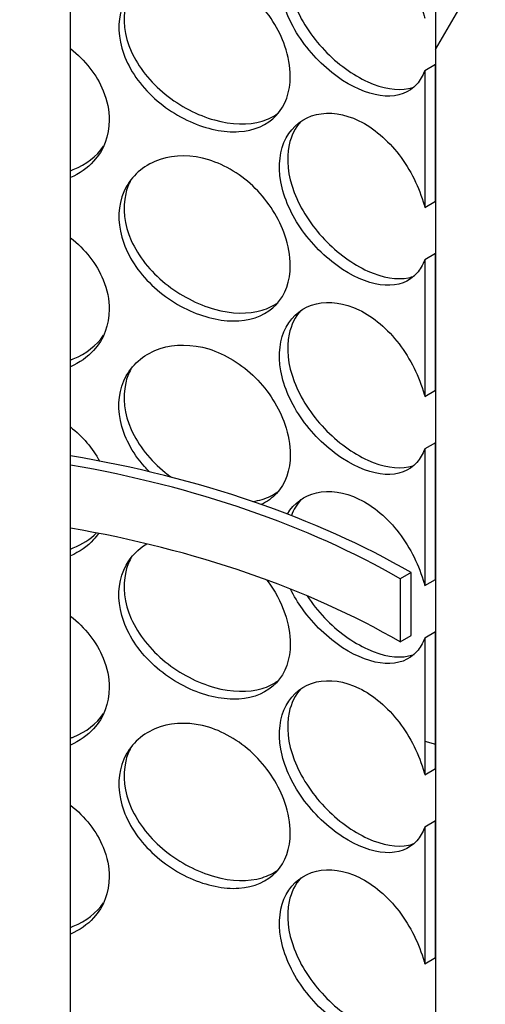
# Model space of a CAD drawing. Units: millimetres. Extents: x 11173 to 44773, y -412 to 23348.
# Drawn here: x 41165 to 41234, y 16775 to 16920 of the extents above; entities that cross this region are included whole.
import ezdxf

# ---------------------------------------------------------------- set-up
doc = ezdxf.new("R2010")
doc.units = ezdxf.units.MM
doc.header["$LTSCALE"] = 40

# ---------------------------------------------------------------- blocks, each defined once
blk = doc.blocks.new('A$C6bb4b847')
h = blk.add_hatch()
h.set_pattern_fill('ANSI31', color=256, scale=1016, angle=120, style=0)
h.set_pattern_definition([(165, (-14240.89, -4481.48), (-32.87, -122.6726), [])])
h.paths.add_polyline_path([(919.55, 1552.84), (921.17, 1553.78), (921.17, 1574), (919.55, 1573.07)])
h.paths.add_polyline_path([(746.21, 1474.09), (747.82, 1475.03), (747.82, 1480.58), (746.21, 1479.65), (746.21, 1475.25)])
h.paths.add_polyline_path([(919.55, 1524.85), (921.17, 1525.78), (921.17, 1546.01), (919.55, 1545.07)])
h.paths.add_polyline_path([(746.21, 1446.1), (747.82, 1447.03), (747.82, 1452.59), (746.21, 1451.66), (746.21, 1447.26)])
h.paths.add_polyline_path([(919.55, 1496.85), (921.17, 1497.79), (921.17, 1518.01), (919.55, 1517.08)])
h.paths.add_polyline_path([(746.21, 1418.11), (747.82, 1419.04), (747.82, 1424.59), (746.21, 1423.66), (746.21, 1419.26)])
h.paths.add_polyline_path([(919.55, 1468.86), (921.17, 1469.79), (921.17, 1490.02), (919.55, 1489.08)])
h.paths.add_polyline_path([(746.21, 1390.11), (747.82, 1391.05), (747.82, 1396.6), (746.21, 1395.67), (746.21, 1391.27)])
h.paths.add_polyline_path([(919.55, 1440.87), (921.17, 1441.8), (921.17, 1462.02), (919.55, 1461.09)])
h.paths.add_polyline_path([(746.21, 1362.12), (747.82, 1363.05), (747.82, 1368.61), (746.21, 1367.67), (746.21, 1366.14), (746.21, 1363.27), (746.21, 1362.4)])
h.paths.add_polyline_path([(919.55, 1412.87), (921.17, 1413.8), (921.17, 1434.03), (919.55, 1433.1)])
h.paths.add_polyline_path([(746.21, 1334.12), (747.82, 1335.06), (747.82, 1340.61), (746.21, 1339.68)])
h.paths.add_polyline_path([(919.55, 1384.88), (921.17, 1385.81), (921.17, 1406.03), (919.55, 1405.1)])
h.paths.add_polyline_path([(746.21, 1306.13), (747.82, 1307.06), (747.82, 1312.62), (746.21, 1311.68), (746.21, 1310.87)])
h.paths.add_polyline_path([(919.55, 1356.88), (921.17, 1357.82), (921.17, 1362.4), (921.17, 1366.14), (921.17, 1378.04), (919.55, 1377.11)])
h.paths.add_polyline_path([(746.21, 1278.14), (747.82, 1279.07), (747.82, 1284.62), (746.21, 1283.69)])
h.paths.add_polyline_path([(919.55, 1282.23), (921.17, 1283.16), (921.17, 1331.07), (921.17, 1334.8), (921.17, 1350.05), (919.55, 1349.11)])
h.paths.add_polyline_path([(746.21, 1203.48), (747.82, 1204.42), (747.82, 1256.63), (746.21, 1255.7), (746.21, 1241.94), (746.21, 1241.84), (746.21, 1233.79), (746.21, 1232.63), (746.21, 1230.06), (746.21, 1228.97), (746.21, 1213.95), (746.21, 1213.85), (746.21, 1204.64)])
h.paths.add_polyline_path([(919.55, 1254.24), (921.17, 1255.17), (921.17, 1275.39), (919.55, 1274.46)])
h.paths.add_polyline_path([(746.21, 1175.49), (747.82, 1176.42), (747.82, 1181.98), (746.21, 1181.04), (746.21, 1176.65)])
h.paths.add_polyline_path([(919.55, 1226.24), (921.17, 1227.18), (921.17, 1247.4), (919.55, 1246.47)])
h.paths.add_polyline_path([(746.21, 1147.5), (747.82, 1148.43), (747.82, 1153.98), (746.21, 1153.05), (746.21, 1148.65)])
h.paths.add_polyline_path([(919.55, 1198.25), (921.17, 1199.18), (921.17, 1219.41), (919.55, 1218.47)])
h.paths.add_polyline_path([(746.21, 1119.5), (747.82, 1120.44), (747.82, 1125.99), (746.21, 1125.06), (746.21, 1120.66)])
h.paths.add_polyline_path([(919.55, 1170.26), (921.17, 1171.19), (921.17, 1191.41), (919.55, 1190.48)])
h.paths.add_polyline_path([(746.21, 1091.51), (747.82, 1092.44), (747.82, 1098), (746.21, 1097.06), (746.21, 1093.56), (746.21, 1092.66), (746.21, 1091.58)])
h.paths.add_polyline_path([(919.55, 1142.26), (921.17, 1143.19), (921.17, 1163.42), (919.55, 1162.48)])
h.paths.add_polyline_path([(746.21, 1063.51), (747.82, 1064.45), (747.82, 1070), (746.21, 1069.07), (746.21, 1066.13), (746.21, 1064.67)])
h.paths.add_polyline_path([(919.55, 1114.27), (921.17, 1115.2), (921.17, 1135.42), (919.55, 1134.49)])
h.paths.add_polyline_path([(746.21, 1035.52), (747.82, 1036.45), (747.82, 1042.01), (746.21, 1041.07)])
h.paths.add_polyline_path([(919.55, 1086.27), (921.17, 1087.21), (921.17, 1107.43), (919.55, 1106.5)])
h.paths.add_polyline_path([(746.21, 1007.53), (747.82, 1008.46), (747.82, 1014.01), (746.21, 1013.08)])
h.paths.add_polyline_path([(919.55, 1058.28), (921.17, 1059.21), (921.17, 1062.4), (921.17, 1066.13), (921.17, 1079.44), (919.55, 1078.5)])
h.paths.add_polyline_path([(746.21, 979.53), (747.82, 980.46), (747.82, 986.02), (746.21, 985.09)])
h.paths.add_polyline_path([(919.55, 983.63), (921.17, 984.56), (921.17, 1031.06), (921.17, 1034.8), (921.17, 1051.44), (919.55, 1050.51)])
h.paths.add_polyline_path([(746.21, 904.88), (747.82, 905.81), (747.82, 958.02), (746.21, 957.09), (746.21, 955.39), (746.21, 953.41), (746.21, 946.05), (746.21, 944.08), (746.21, 933.79), (746.21, 930.05), (746.21, 928.65), (746.21, 926.32)])
h.paths.add_polyline_path([(919.55, 955.63), (921.17, 956.57), (921.17, 976.79), (919.55, 975.86)])
h.paths.add_polyline_path([(746.21, 876.89), (747.82, 877.82), (747.82, 883.37), (746.21, 882.44), (746.21, 879.9)])
h.paths.add_polyline_path([(919.55, 927.64), (921.17, 928.57), (921.17, 948.8), (919.55, 947.86)])
h.paths.add_polyline_path([(746.21, 848.89), (747.82, 849.82), (747.82, 855.38), (746.21, 854.45), (746.21, 853.63)])
h.paths.add_polyline_path([(919.55, 899.64), (921.17, 900.58), (921.17, 920.8), (919.55, 919.87)])
h.paths.add_polyline_path([(746.21, 820.9), (747.82, 821.83), (747.82, 827.39), (746.21, 826.45), (746.21, 822.05), (746.21, 821.34)])
h.paths.add_polyline_path([(919.55, 871.65), (921.17, 872.58), (921.17, 892.81), (919.55, 891.87)])
h.paths.add_polyline_path([(746.21, 792.9), (747.82, 793.84), (747.82, 799.39), (746.21, 798.46), (746.21, 794.06)])
h.paths.add_polyline_path([(919.55, 843.66), (921.17, 844.59), (921.17, 864.81), (919.55, 863.88)])
h.paths.add_polyline_path([(746.21, 764.91), (747.82, 765.84), (747.82, 771.4), (746.21, 770.46), (746.21, 766.13), (746.21, 766.07)])
h.paths.add_polyline_path([(919.55, 815.66), (921.17, 816.6), (921.17, 836.82), (919.55, 835.89)])
h.paths.add_polyline_path([(746.21, 736.91), (747.82, 737.85), (747.82, 743.4), (746.21, 742.47)])
h.paths.add_polyline_path([(919.55, 787.67), (921.17, 788.6), (921.17, 808.83), (919.55, 807.89)])
h.paths.add_polyline_path([(746.21, 708.92), (747.82, 709.85), (747.82, 715.41), (746.21, 714.48)])
h.paths.add_polyline_path([(921.17, 752.84), (919.55, 751.9), (919.55, 730.13), (921.17, 731.06), (921.17, 734.79), (921.17, 748.79)])
h.paths.add_polyline_path([(919.55, 759.67), (921.17, 760.61), (921.17, 766.13), (921.17, 780.83), (919.55, 779.9)])
h.paths.add_polyline_path([(746.21, 680.93), (747.82, 681.86), (747.82, 687.41), (746.21, 686.48), (746.21, 681.56)])
h.paths.add_polyline_path([(747.82, 659.42), (746.21, 658.49), (746.21, 658.21), (746.21, 658.09), (746.21, 647.78), (746.21, 633.78), (746.21, 631.93), (746.21, 630.05), (747.82, 630.98)])
h.paths.add_polyline_path([(921.17, 1650.2), (919.55, 1649.27), (919.55, 1580.84), (921.17, 1581.77), (921.17, 1631.07), (921.17, 1636.21), (921.17, 1639.17), (921.17, 1649.04)])
h.paths.add_polyline_path([(747.82, 1550.12), (746.21, 1549.19), (746.21, 1548.02), (746.21, 1540.55), (746.21, 1540.45), (746.21, 1535.19), (746.21, 1530.06), (746.21, 1529.34), (746.21, 1527.57), (746.21, 1524.31), (746.21, 1520.01), (746.21, 1512.55), (746.21, 1512.45), (746.21, 1503.24), (746.21, 1502.09), (747.82, 1503.02)])
h.paths.add_polyline_path([(921.17, 1687.53), (919.55, 1686.59), (919.55, 1668.1), (919.55, 1667.93), (921.17, 1668.87), (921.17, 1670.03), (921.17, 1672.03), (921.17, 1672.17), (921.17, 1672.45), (921.17, 1680.2), (921.17, 1682.05), (921.17, 1682.86)])
h.paths.add_polyline_path([(747.82, 1587.45), (746.21, 1586.52), (746.21, 1581.85), (746.21, 1572.31), (746.21, 1569.55), (746.21, 1569.55), (746.21, 1569.02), (746.21, 1567.85), (746.67, 1568.12), (747.11, 1568.37), (747.82, 1568.79), (747.82, 1568.95)])
h = blk.add_hatch()
h.set_pattern_fill('ANSI31', color=256, scale=1016, angle=195.0002, style=0)
h.set_pattern_definition([(240.0002, (-14240.89, -4481.48), (109.9854, -63.4997), [])])
h.paths.add_polyline_path([(951.47, 1648.57), (921.17, 1631.07), (921.17, 1581.77), (921.17, 1574), (921.17, 1553.78), (921.17, 1546.01), (921.17, 1525.78), (921.17, 1518.01), (921.17, 1497.79), (921.17, 1490.02), (921.17, 1469.79), (921.17, 1462.02), (921.17, 1441.8), (921.17, 1434.03), (921.17, 1413.8), (921.17, 1406.03), (921.17, 1385.81), (921.17, 1378.04), (921.17, 1366.14), (921.17, 1362.4), (921.17, 1357.82), (921.17, 1350.05), (921.17, 1334.8), (942.53, 1347.14), (945.81, 1349.03), (951.47, 1352.3)])
h.paths.add_polyline_path([(746.21, 1530.06), (715.9, 1512.56), (715.9, 1216.29), (721.56, 1219.56), (746.21, 1233.79), (746.21, 1241.84), (746.21, 1241.94), (746.21, 1255.7), (746.21, 1278.14), (746.21, 1283.69), (746.21, 1306.13), (746.21, 1310.87), (746.21, 1311.68), (746.21, 1334.12), (746.21, 1339.68), (746.21, 1362.12), (746.21, 1362.4), (746.21, 1363.27), (746.21, 1366.14), (746.21, 1367.67), (746.21, 1390.11), (746.21, 1391.27), (746.21, 1395.67), (746.21, 1418.11), (746.21, 1419.26), (746.21, 1423.66), (746.21, 1446.1), (746.21, 1447.26), (746.21, 1451.66), (746.21, 1474.09), (746.21, 1475.25), (746.21, 1479.65), (746.21, 1502.09), (746.21, 1503.24), (746.21, 1512.45), (746.21, 1512.55), (746.21, 1520.01), (746.21, 1524.31), (746.21, 1527.57), (746.21, 1529.34)])
for p, q in [((921.17, 1631.07), (921.17, 1334.8)), ((867.1, 1182.73), (867.1, 1621.08)), ((921.17, 1490.02), (919.55, 1489.08)), ((921.17, 1469.79), (921.17, 1490.02)), ((919.55, 1489.08), (919.55, 1468.86)), ((919.55, 1468.86), (921.17, 1469.79)), ((921.17, 1462.02), (919.55, 1461.09)), ((921.17, 1441.8), (921.17, 1462.02)), ((919.55, 1461.09), (919.55, 1440.87)), ((919.55, 1440.87), (921.17, 1441.8)), ((921.17, 1434.03), (919.55, 1433.1)), ((921.17, 1413.8), (921.17, 1434.03)), ((919.55, 1433.1), (919.55, 1412.87)), ((917.53, 1414.82), (915.91, 1413.89)), ((915.91, 1413.89), (915.91, 1404.55)), ((917.53, 1405.49), (917.53, 1414.82)), ((919.55, 1412.87), (921.17, 1413.8)), ((915.91, 1404.55), (917.53, 1405.49)), ((921.17, 1406.03), (919.55, 1405.1)), ((919.55, 1405.1), (919.55, 1384.88)), ((921.17, 1385.81), (921.17, 1406.03)), ((919.55, 1384.88), (921.17, 1385.81)), ((921.17, 1378.04), (919.55, 1377.11)), ((921.17, 1357.82), (921.17, 1378.04)), ((919.55, 1377.11), (919.55, 1356.88)), ((919.55, 1356.88), (921.17, 1357.82))]:
    blk.add_line(p, q)
for centre, major_axis, end_param in [((833.69, 1366.41), (118.57, 0), 1.285145), ((833.69, 1366.41), (116.29, 0), 1.279368), ((833.69, 1357.08), (116.29, 0), 1.279368)]:
    blk.add_ellipse(centre, major_axis=major_axis, ratio=0.57735, start_param=0.785398, end_param=end_param)
for points, knots in [([(919.55, 1489.08), (919.27, 1488.32), (918.88, 1487.65), (918.4, 1487.1), (917.28, 1485.82), (915.64, 1485.21), (913.69, 1485.33), (911.77, 1485.45), (909.56, 1486.27), (907.41, 1487.66), (905.22, 1489.09), (903.1, 1491.11), (901.46, 1493.4), (899.83, 1495.68), (898.68, 1498.23), (898.25, 1500.66), (897.82, 1503.07), (898.11, 1505.36), (899.04, 1507.13), (899.99, 1508.9), (901.58, 1510.13), (903.52, 1510.59), (905.43, 1511.04), (907.66, 1510.72), (909.82, 1509.67), (911.99, 1508.62), (914.07, 1506.84), (915.75, 1504.64), (917.45, 1502.42), (918.74, 1499.78), (919.46, 1497.21), (919.49, 1497.09), (919.52, 1496.97), (919.55, 1496.85)], [-2.80203, -2.80203, -2.80203, -2.80203, -2.548374, -2.548374, -2.548374, -1.9561, -1.9561, -1.9561, -1.373298, -1.373298, -1.373298, -0.775825, -0.775825, -0.775825, -0.18228, -0.18228, -0.18228, 0.409527, 0.409527, 0.409527, 1.003875, 1.003875, 1.003875, 1.590619, 1.590619, 1.590619, 2.179212, 2.179212, 2.179212, 2.774697, 2.774697, 2.774697, 2.80203, 2.80203, 2.80203, 2.80203]), ([(901.23, 1509.58), (900.38, 1508.64), (899.78, 1507.45), (899.49, 1506.08), (899.03, 1504), (899.3, 1501.53), (900.23, 1499.08), (901.16, 1496.61), (902.76, 1494.16), (904.72, 1492.11), (906.65, 1490.08), (908.92, 1488.44), (911.12, 1487.44), (913.32, 1486.43), (915.45, 1486.08), (917.18, 1486.45), (917.46, 1486.51), (917.73, 1486.58), (917.99, 1486.68)], [-0.575458, -0.575458, -0.575458, -0.575458, -0.190012, -0.190012, -0.190012, 0.399119, 0.399119, 0.399119, 0.991975, 0.991975, 0.991975, 1.578384, 1.578384, 1.578384, 2.166167, 2.166167, 2.166167, 2.261646, 2.261646, 2.261646, 2.261646]), ([(899.65, 1488.26), (899.65, 1485.95), (898.93, 1483.92), (897.6, 1482.49), (896.27, 1481.05), (894.33, 1480.21), (892.05, 1480.07), (889.82, 1479.92), (887.27, 1480.45), (884.82, 1481.55), (882.31, 1482.68), (879.92, 1484.41), (878.08, 1486.48), (876.25, 1488.55), (874.98, 1490.94), (874.5, 1493.31), (874.03, 1495.67), (874.34, 1498), (875.38, 1499.89), (876.43, 1501.78), (878.22, 1503.23), (880.4, 1503.95), (882.56, 1504.66), (885.1, 1504.64), (887.58, 1503.88), (890.07, 1503.13), (892.5, 1501.63), (894.47, 1499.66), (896.47, 1497.67), (898, 1495.21), (898.85, 1492.74), (899.38, 1491.21), (899.65, 1489.69), (899.65, 1488.26)], [-3.141593, -3.141593, -3.141593, -3.141593, -2.548374, -2.548374, -2.548374, -1.9561, -1.9561, -1.9561, -1.373298, -1.373298, -1.373298, -0.775825, -0.775825, -0.775825, -0.18228, -0.18228, -0.18228, 0.409527, 0.409527, 0.409527, 1.003875, 1.003875, 1.003875, 1.590619, 1.590619, 1.590619, 2.179212, 2.179212, 2.179212, 2.774697, 2.774697, 2.774697, 3.141593, 3.141593, 3.141593, 3.141593]), ([(876.06, 1500.91), (875.72, 1500.27), (875.46, 1499.59), (875.29, 1498.87), (874.79, 1496.72), (875.08, 1494.29), (876.11, 1491.96), (877.16, 1489.62), (878.94, 1487.39), (881.15, 1485.6), (883.33, 1483.83), (885.91, 1482.49), (888.44, 1481.79), (890.97, 1481.08), (893.45, 1481.01), (895.48, 1481.62), (896.36, 1481.88), (897.16, 1482.28), (897.85, 1482.78)], [-0.387105, -0.387105, -0.387105, -0.387105, -0.190012, -0.190012, -0.190012, 0.399119, 0.399119, 0.399119, 0.991975, 0.991975, 0.991975, 1.578384, 1.578384, 1.578384, 2.166167, 2.166167, 2.166167, 2.422083, 2.422083, 2.422083, 2.422083]), ([(867.1, 1492.35), (869.3, 1490.67), (871.01, 1488.45), (871.96, 1486.12), (872.55, 1484.67), (872.85, 1483.19), (872.85, 1481.76)], [2.1825498, 2.1825498, 2.1825498, 2.1825498, 2.7746968, 2.7746968, 2.7746968, 3.1415927, 3.1415927, 3.1415927, 3.1415927]), ([(919.55, 1461.09), (919.27, 1460.32), (918.88, 1459.66), (918.4, 1459.11), (917.28, 1457.83), (915.64, 1457.21), (913.69, 1457.33), (911.77, 1457.45), (909.56, 1458.28), (907.41, 1459.67), (905.22, 1461.09), (903.1, 1463.11), (901.46, 1465.41), (899.83, 1467.69), (898.68, 1470.24), (898.25, 1472.66), (897.82, 1475.08), (898.11, 1477.37), (899.04, 1479.13), (899.99, 1480.9), (901.58, 1482.14), (903.52, 1482.59), (905.43, 1483.04), (907.66, 1482.73), (909.82, 1481.68), (911.99, 1480.63), (914.07, 1478.84), (915.75, 1476.65), (917.45, 1474.42), (918.74, 1471.79), (919.46, 1469.21), (919.49, 1469.1), (919.52, 1468.98), (919.55, 1468.86)], [-2.80203, -2.80203, -2.80203, -2.80203, -2.548374, -2.548374, -2.548374, -1.9561, -1.9561, -1.9561, -1.373298, -1.373298, -1.373298, -0.775825, -0.775825, -0.775825, -0.18228, -0.18228, -0.18228, 0.409527, 0.409527, 0.409527, 1.003875, 1.003875, 1.003875, 1.590619, 1.590619, 1.590619, 2.179212, 2.179212, 2.179212, 2.774697, 2.774697, 2.774697, 2.80203, 2.80203, 2.80203, 2.80203]), ([(872.85, 1481.76), (872.85, 1479.45), (872.05, 1477.32), (870.55, 1475.68), (869.63, 1474.67), (868.45, 1473.85), (867.1, 1473.26)], [-3.1415927, -3.1415927, -3.1415927, -3.1415927, -2.548374, -2.548374, -2.548374, -2.1825498, -2.1825498, -2.1825498, -2.1825498]), ([(901.23, 1481.59), (900.38, 1480.65), (899.78, 1479.45), (899.49, 1478.09), (899.03, 1476.01), (899.3, 1473.54), (900.23, 1471.08), (901.16, 1468.62), (902.76, 1466.17), (904.72, 1464.12), (906.65, 1462.09), (908.92, 1460.45), (911.12, 1459.44), (913.32, 1458.44), (915.45, 1458.08), (917.18, 1458.45), (917.46, 1458.51), (917.73, 1458.59), (917.99, 1458.69)], [-0.575458, -0.575458, -0.575458, -0.575458, -0.190012, -0.190012, -0.190012, 0.399119, 0.399119, 0.399119, 0.991975, 0.991975, 0.991975, 1.578384, 1.578384, 1.578384, 2.166167, 2.166167, 2.166167, 2.261646, 2.261646, 2.261646, 2.261646]), ([(867.1, 1474.28), (867.25, 1474.33), (867.39, 1474.39), (867.54, 1474.44), (869.43, 1475.21), (870.98, 1476.41), (872.03, 1477.91)], [2.1282414, 2.1282414, 2.1282414, 2.1282414, 2.1661666, 2.1661666, 2.1661666, 2.6602517, 2.6602517, 2.6602517, 2.6602517]), ([(899.65, 1460.27), (899.65, 1457.96), (898.93, 1455.93), (897.6, 1454.49), (896.27, 1453.06), (894.33, 1452.22), (892.05, 1452.07), (889.82, 1451.93), (887.27, 1452.45), (884.82, 1453.55), (882.31, 1454.68), (879.92, 1456.41), (878.08, 1458.49), (876.25, 1460.55), (874.98, 1462.95), (874.5, 1465.32), (874.03, 1467.68), (874.34, 1470), (875.38, 1471.89), (876.43, 1473.79), (878.22, 1475.24), (880.4, 1475.95), (882.56, 1476.66), (885.1, 1476.64), (887.58, 1475.89), (890.07, 1475.13), (892.5, 1473.63), (894.47, 1471.67), (896.47, 1469.68), (898, 1467.22), (898.85, 1464.74), (899.38, 1463.22), (899.65, 1461.69), (899.65, 1460.27)], [-3.141593, -3.141593, -3.141593, -3.141593, -2.548374, -2.548374, -2.548374, -1.9561, -1.9561, -1.9561, -1.373298, -1.373298, -1.373298, -0.775825, -0.775825, -0.775825, -0.18228, -0.18228, -0.18228, 0.409527, 0.409527, 0.409527, 1.003875, 1.003875, 1.003875, 1.590619, 1.590619, 1.590619, 2.179212, 2.179212, 2.179212, 2.774697, 2.774697, 2.774697, 3.141593, 3.141593, 3.141593, 3.141593]), ([(876.06, 1472.91), (875.72, 1472.28), (875.46, 1471.59), (875.29, 1470.87), (874.79, 1468.73), (875.08, 1466.3), (876.11, 1463.97), (877.16, 1461.62), (878.94, 1459.39), (881.15, 1457.6), (883.33, 1455.83), (885.91, 1454.5), (888.44, 1453.79), (890.97, 1453.09), (893.45, 1453.02), (895.48, 1453.63), (896.36, 1453.89), (897.16, 1454.28), (897.85, 1454.79)], [-0.387105, -0.387105, -0.387105, -0.387105, -0.190012, -0.190012, -0.190012, 0.399119, 0.399119, 0.399119, 0.991975, 0.991975, 0.991975, 1.578384, 1.578384, 1.578384, 2.166167, 2.166167, 2.166167, 2.422083, 2.422083, 2.422083, 2.422083]), ([(867.1, 1464.36), (869.3, 1462.67), (871.01, 1460.46), (871.96, 1458.12), (872.55, 1456.68), (872.85, 1455.19), (872.85, 1453.77)], [2.1825498, 2.1825498, 2.1825498, 2.1825498, 2.7746968, 2.7746968, 2.7746968, 3.1415927, 3.1415927, 3.1415927, 3.1415927]), ([(919.55, 1433.1), (919.27, 1432.33), (918.88, 1431.66), (918.4, 1431.11), (917.28, 1429.83), (915.64, 1429.22), (913.69, 1429.34), (911.77, 1429.46), (909.56, 1430.28), (907.41, 1431.68), (905.22, 1433.1), (903.1, 1435.12), (901.46, 1437.41), (899.83, 1439.69), (898.68, 1442.24), (898.25, 1444.67), (897.82, 1447.09), (898.11, 1449.37), (899.04, 1451.14), (899.99, 1452.91), (901.58, 1454.15), (903.52, 1454.6), (905.43, 1455.05), (907.66, 1454.73), (909.82, 1453.68), (911.99, 1452.63), (914.07, 1450.85), (915.75, 1448.65), (917.45, 1446.43), (918.74, 1443.79), (919.46, 1441.22), (919.49, 1441.1), (919.52, 1440.98), (919.55, 1440.87)], [-2.80203, -2.80203, -2.80203, -2.80203, -2.548374, -2.548374, -2.548374, -1.9561, -1.9561, -1.9561, -1.373298, -1.373298, -1.373298, -0.775825, -0.775825, -0.775825, -0.18228, -0.18228, -0.18228, 0.409527, 0.409527, 0.409527, 1.003875, 1.003875, 1.003875, 1.590619, 1.590619, 1.590619, 2.179212, 2.179212, 2.179212, 2.774697, 2.774697, 2.774697, 2.80203, 2.80203, 2.80203, 2.80203]), ([(872.85, 1453.77), (872.85, 1451.46), (872.05, 1449.32), (870.55, 1447.68), (869.63, 1446.67), (868.45, 1445.86), (867.1, 1445.26)], [-3.1415927, -3.1415927, -3.1415927, -3.1415927, -2.548374, -2.548374, -2.548374, -2.1825498, -2.1825498, -2.1825498, -2.1825498]), ([(901.23, 1453.6), (900.38, 1452.66), (899.78, 1451.46), (899.49, 1450.1), (899.03, 1448.01), (899.3, 1445.54), (900.23, 1443.09), (901.16, 1440.62), (902.76, 1438.18), (904.72, 1436.12), (906.65, 1434.09), (908.92, 1432.45), (911.12, 1431.45), (913.32, 1430.45), (915.45, 1430.09), (917.18, 1430.46), (917.46, 1430.52), (917.73, 1430.6), (917.99, 1430.69)], [-0.575458, -0.575458, -0.575458, -0.575458, -0.190012, -0.190012, -0.190012, 0.399119, 0.399119, 0.399119, 0.991975, 0.991975, 0.991975, 1.578384, 1.578384, 1.578384, 2.166167, 2.166167, 2.166167, 2.261646, 2.261646, 2.261646, 2.261646]), ([(867.1, 1446.28), (867.25, 1446.34), (867.39, 1446.39), (867.54, 1446.45), (869.43, 1447.22), (870.98, 1448.41), (872.03, 1449.92)], [2.1282414, 2.1282414, 2.1282414, 2.1282414, 2.1661666, 2.1661666, 2.1661666, 2.6602517, 2.6602517, 2.6602517, 2.6602517]), ([(878.81, 1429.72), (878.56, 1429.97), (878.31, 1430.23), (878.08, 1430.5), (876.25, 1432.56), (874.98, 1434.96), (874.5, 1437.32), (874.03, 1439.68), (874.34, 1442.01), (875.38, 1443.9), (876.43, 1445.8), (878.22, 1447.25), (880.4, 1447.96), (882.56, 1448.67), (885.1, 1448.65), (887.58, 1447.9), (890.07, 1447.14), (892.5, 1445.64), (894.47, 1443.67), (896.47, 1441.68), (898, 1439.22), (898.85, 1436.75), (899.38, 1435.23), (899.65, 1433.7), (899.65, 1432.27)], [-0.852039, -0.852039, -0.852039, -0.852039, -0.775825, -0.775825, -0.775825, -0.18228, -0.18228, -0.18228, 0.409527, 0.409527, 0.409527, 1.003875, 1.003875, 1.003875, 1.590619, 1.590619, 1.590619, 2.179212, 2.179212, 2.179212, 2.774697, 2.774697, 2.774697, 3.141593, 3.141593, 3.141593, 3.141593]), ([(876.06, 1444.92), (875.72, 1444.28), (875.46, 1443.6), (875.29, 1442.88), (874.79, 1440.73), (875.08, 1438.3), (876.11, 1435.97), (877.16, 1433.63), (878.94, 1431.4), (881.15, 1429.61), (881.44, 1429.37), (881.74, 1429.14), (882.05, 1428.92)], [-0.387105, -0.387105, -0.387105, -0.387105, -0.190012, -0.190012, -0.190012, 0.399119, 0.399119, 0.399119, 0.991975, 0.991975, 0.991975, 1.070953, 1.070953, 1.070953, 1.070953]), ([(899.65, 1432.27), (899.65, 1429.97), (898.93, 1427.94), (897.6, 1426.5), (896.98, 1425.83), (896.22, 1425.28), (895.36, 1424.88)], [-3.1415927, -3.1415927, -3.1415927, -3.1415927, -2.548374, -2.548374, -2.548374, -2.2707616, -2.2707616, -2.2707616, -2.2707616]), ([(894.07, 1425.33), (894.56, 1425.4), (895.03, 1425.5), (895.48, 1425.63), (896.36, 1425.9), (897.16, 1426.29), (897.85, 1426.79)], [2.0361379, 2.0361379, 2.0361379, 2.0361379, 2.1661666, 2.1661666, 2.1661666, 2.4220827, 2.4220827, 2.4220827, 2.4220827]), ([(899.22, 1423.46), (900.18, 1425.06), (901.7, 1426.18), (903.52, 1426.61), (905.43, 1427.06), (907.66, 1426.74), (909.82, 1425.69), (911.99, 1424.64), (914.07, 1422.86), (915.75, 1420.66), (917.45, 1418.43), (918.74, 1415.8), (919.46, 1413.22), (919.49, 1413.11), (919.52, 1412.99), (919.55, 1412.87)], [0.445789, 0.445789, 0.445789, 0.445789, 1.003875, 1.003875, 1.003875, 1.590619, 1.590619, 1.590619, 2.179212, 2.179212, 2.179212, 2.774697, 2.774697, 2.774697, 2.80203, 2.80203, 2.80203, 2.80203]), ([(867.1, 1418.29), (867.25, 1418.34), (867.39, 1418.4), (867.54, 1418.46), (868.87, 1419), (870.04, 1419.75), (870.98, 1420.67)], [2.1282414, 2.1282414, 2.1282414, 2.1282414, 2.1661666, 2.1661666, 2.1661666, 2.5144006, 2.5144006, 2.5144006, 2.5144006]), ([(871.29, 1420.61), (871.06, 1420.29), (870.82, 1419.98), (870.55, 1419.69), (869.63, 1418.68), (868.45, 1417.86), (867.1, 1417.27)], [-2.6541727, -2.6541727, -2.6541727, -2.6541727, -2.548374, -2.548374, -2.548374, -2.1825498, -2.1825498, -2.1825498, -2.1825498]), ([(899.65, 1404.28), (899.65, 1401.97), (898.93, 1399.94), (897.6, 1398.5), (896.27, 1397.07), (894.33, 1396.23), (892.05, 1396.08), (889.82, 1395.94), (887.27, 1396.47), (884.82, 1397.57), (882.31, 1398.69), (879.92, 1400.43), (878.08, 1402.5), (876.25, 1404.56), (874.98, 1406.96), (874.5, 1409.33), (874.03, 1411.69), (874.34, 1414.01), (875.38, 1415.9), (876.09, 1417.19), (877.14, 1418.27), (878.42, 1419.05)], [-3.141593, -3.141593, -3.141593, -3.141593, -2.548374, -2.548374, -2.548374, -1.9561, -1.9561, -1.9561, -1.373298, -1.373298, -1.373298, -0.775825, -0.775825, -0.775825, -0.18228, -0.18228, -0.18228, 0.409527, 0.409527, 0.409527, 0.811373, 0.811373, 0.811373, 0.811373]), ([(876.06, 1416.93), (875.72, 1416.29), (875.46, 1415.6), (875.29, 1414.89), (874.79, 1412.74), (875.08, 1410.31), (876.11, 1407.98), (877.16, 1405.63), (878.94, 1403.4), (881.15, 1401.61), (883.33, 1399.84), (885.91, 1398.51), (888.44, 1397.8), (890.97, 1397.1), (893.45, 1397.03), (895.48, 1397.64), (896.36, 1397.9), (897.16, 1398.29), (897.85, 1398.8)], [-0.387105, -0.387105, -0.387105, -0.387105, -0.190012, -0.190012, -0.190012, 0.399119, 0.399119, 0.399119, 0.991975, 0.991975, 0.991975, 1.578384, 1.578384, 1.578384, 2.166167, 2.166167, 2.166167, 2.422083, 2.422083, 2.422083, 2.422083]), ([(896.2, 1413.69), (897.36, 1412.15), (898.27, 1410.46), (898.85, 1408.76), (899.38, 1407.23), (899.65, 1405.7), (899.65, 1404.28)], [2.3652712, 2.3652712, 2.3652712, 2.3652712, 2.7746968, 2.7746968, 2.7746968, 3.1415927, 3.1415927, 3.1415927, 3.1415927]), ([(919.55, 1405.1), (919.27, 1404.33), (918.88, 1403.67), (918.4, 1403.12), (917.28, 1401.84), (915.64, 1401.23), (913.69, 1401.35), (911.77, 1401.46), (909.56, 1402.29), (907.41, 1403.68), (905.22, 1405.11), (903.1, 1407.12), (901.46, 1409.42), (900.78, 1410.36), (900.19, 1411.35), (899.7, 1412.35)], [-2.80203, -2.80203, -2.80203, -2.80203, -2.548374, -2.548374, -2.548374, -1.9561, -1.9561, -1.9561, -1.373298, -1.373298, -1.373298, -0.775825, -0.775825, -0.775825, -0.530721, -0.530721, -0.530721, -0.530721]), ([(902.16, 1411.35), (902.9, 1410.21), (903.77, 1409.12), (904.72, 1408.13), (906.65, 1406.1), (908.92, 1404.46), (911.12, 1403.46), (913.32, 1402.45), (915.45, 1402.09), (917.18, 1402.46), (917.46, 1402.52), (917.73, 1402.6), (917.99, 1402.7)], [0.704804, 0.704804, 0.704804, 0.704804, 0.991975, 0.991975, 0.991975, 1.578384, 1.578384, 1.578384, 2.166167, 2.166167, 2.166167, 2.261646, 2.261646, 2.261646, 2.261646]), ([(867.1, 1408.37), (869.3, 1406.68), (871.01, 1404.47), (871.96, 1402.14), (872.55, 1400.69), (872.85, 1399.21), (872.85, 1397.78)], [2.1825498, 2.1825498, 2.1825498, 2.1825498, 2.7746968, 2.7746968, 2.7746968, 3.1415927, 3.1415927, 3.1415927, 3.1415927]), ([(919.55, 1377.11), (919.27, 1376.34), (918.88, 1375.67), (918.4, 1375.12), (917.28, 1373.85), (915.64, 1373.23), (913.69, 1373.35), (911.77, 1373.47), (909.56, 1374.3), (907.41, 1375.69), (905.22, 1377.11), (903.1, 1379.13), (901.46, 1381.42), (899.83, 1383.7), (898.68, 1386.25), (898.25, 1388.68), (897.82, 1391.1), (898.11, 1393.38), (899.04, 1395.15), (899.99, 1396.92), (901.58, 1398.16), (903.52, 1398.61), (905.43, 1399.06), (907.66, 1398.74), (909.82, 1397.7), (911.99, 1396.64), (914.07, 1394.86), (915.75, 1392.66), (917.45, 1390.44), (918.74, 1387.8), (919.46, 1385.23), (919.49, 1385.11), (919.52, 1384.99), (919.55, 1384.88)], [-2.80203, -2.80203, -2.80203, -2.80203, -2.548374, -2.548374, -2.548374, -1.9561, -1.9561, -1.9561, -1.373298, -1.373298, -1.373298, -0.775825, -0.775825, -0.775825, -0.18228, -0.18228, -0.18228, 0.409527, 0.409527, 0.409527, 1.003875, 1.003875, 1.003875, 1.590619, 1.590619, 1.590619, 2.179212, 2.179212, 2.179212, 2.774697, 2.774697, 2.774697, 2.80203, 2.80203, 2.80203, 2.80203]), ([(872.85, 1397.78), (872.85, 1395.47), (872.05, 1393.33), (870.55, 1391.7), (869.63, 1390.69), (868.45, 1389.87), (867.1, 1389.27)], [-3.1415927, -3.1415927, -3.1415927, -3.1415927, -2.548374, -2.548374, -2.548374, -2.1825498, -2.1825498, -2.1825498, -2.1825498]), ([(901.23, 1397.61), (900.38, 1396.67), (899.78, 1395.47), (899.49, 1394.11), (899.03, 1392.02), (899.3, 1389.55), (900.23, 1387.1), (901.16, 1384.63), (902.76, 1382.19), (904.72, 1380.14), (906.65, 1378.11), (908.92, 1376.46), (911.12, 1375.46), (913.32, 1374.46), (915.45, 1374.1), (917.18, 1374.47), (917.46, 1374.53), (917.73, 1374.61), (917.99, 1374.71)], [-0.575458, -0.575458, -0.575458, -0.575458, -0.190012, -0.190012, -0.190012, 0.399119, 0.399119, 0.399119, 0.991975, 0.991975, 0.991975, 1.578384, 1.578384, 1.578384, 2.166167, 2.166167, 2.166167, 2.261646, 2.261646, 2.261646, 2.261646]), ([(867.1, 1390.29), (867.25, 1390.35), (867.39, 1390.4), (867.54, 1390.46), (869.43, 1391.23), (870.98, 1392.42), (872.03, 1393.93)], [2.1282414, 2.1282414, 2.1282414, 2.1282414, 2.1661666, 2.1661666, 2.1661666, 2.6602517, 2.6602517, 2.6602517, 2.6602517]), ([(899.65, 1376.28), (899.65, 1373.98), (898.93, 1371.95), (897.6, 1370.51), (896.27, 1369.08), (894.33, 1368.24), (892.05, 1368.09), (889.82, 1367.95), (887.27, 1368.47), (884.82, 1369.57), (882.31, 1370.7), (879.92, 1372.43), (878.08, 1374.51), (876.25, 1376.57), (874.98, 1378.97), (874.5, 1381.33), (874.03, 1383.7), (874.34, 1386.02), (875.38, 1387.91), (876.43, 1389.81), (878.22, 1391.26), (880.4, 1391.97), (882.56, 1392.68), (885.1, 1392.66), (887.58, 1391.91), (890.07, 1391.15), (892.5, 1389.65), (894.47, 1387.68), (896.47, 1385.69), (898, 1383.24), (898.85, 1380.76), (899.38, 1379.24), (899.65, 1377.71), (899.65, 1376.28)], [-3.141593, -3.141593, -3.141593, -3.141593, -2.548374, -2.548374, -2.548374, -1.9561, -1.9561, -1.9561, -1.373298, -1.373298, -1.373298, -0.775825, -0.775825, -0.775825, -0.18228, -0.18228, -0.18228, 0.409527, 0.409527, 0.409527, 1.003875, 1.003875, 1.003875, 1.590619, 1.590619, 1.590619, 2.179212, 2.179212, 2.179212, 2.774697, 2.774697, 2.774697, 3.141593, 3.141593, 3.141593, 3.141593]), ([(876.06, 1388.93), (875.72, 1388.29), (875.46, 1387.61), (875.29, 1386.89), (874.79, 1384.75), (875.08, 1382.31), (876.11, 1379.98), (877.16, 1377.64), (878.94, 1375.41), (881.15, 1373.62), (883.33, 1371.85), (885.91, 1370.51), (888.44, 1369.81), (890.97, 1369.1), (893.45, 1369.04), (895.48, 1369.64), (896.36, 1369.91), (897.16, 1370.3), (897.85, 1370.81)], [-0.387105, -0.387105, -0.387105, -0.387105, -0.190012, -0.190012, -0.190012, 0.399119, 0.399119, 0.399119, 0.991975, 0.991975, 0.991975, 1.578384, 1.578384, 1.578384, 2.166167, 2.166167, 2.166167, 2.422083, 2.422083, 2.422083, 2.422083]), ([(867.1, 1380.37), (869.3, 1378.69), (871.01, 1376.47), (871.96, 1374.14), (872.55, 1372.7), (872.85, 1371.21), (872.85, 1369.78)], [2.1825498, 2.1825498, 2.1825498, 2.1825498, 2.7746968, 2.7746968, 2.7746968, 3.1415927, 3.1415927, 3.1415927, 3.1415927]), ([(919.55, 1349.11), (919.27, 1348.35), (918.88, 1347.68), (918.4, 1347.13), (917.28, 1345.85), (915.64, 1345.24), (913.69, 1345.36), (911.77, 1345.48), (909.56, 1346.3), (907.41, 1347.69), (905.22, 1349.12), (903.1, 1351.13), (901.46, 1353.43), (899.83, 1355.71), (898.68, 1358.26), (898.25, 1360.69), (897.82, 1363.1), (898.11, 1365.39), (899.04, 1367.15), (899.99, 1368.93), (901.58, 1370.16), (903.52, 1370.62), (905.43, 1371.07), (907.66, 1370.75), (909.82, 1369.7), (911.99, 1368.65), (914.07, 1366.87), (915.75, 1364.67), (917.45, 1362.45), (918.74, 1359.81), (919.46, 1357.24), (919.49, 1357.12), (919.52, 1357), (919.55, 1356.88)], [-2.80203, -2.80203, -2.80203, -2.80203, -2.548374, -2.548374, -2.548374, -1.9561, -1.9561, -1.9561, -1.373298, -1.373298, -1.373298, -0.775825, -0.775825, -0.775825, -0.18228, -0.18228, -0.18228, 0.409527, 0.409527, 0.409527, 1.003875, 1.003875, 1.003875, 1.590619, 1.590619, 1.590619, 2.179212, 2.179212, 2.179212, 2.774697, 2.774697, 2.774697, 2.80203, 2.80203, 2.80203, 2.80203]), ([(872.85, 1369.78), (872.85, 1367.48), (872.05, 1365.34), (870.55, 1363.7), (869.63, 1362.69), (868.45, 1361.87), (867.1, 1361.28)], [-3.1415927, -3.1415927, -3.1415927, -3.1415927, -2.548374, -2.548374, -2.548374, -2.1825498, -2.1825498, -2.1825498, -2.1825498]), ([(901.23, 1369.61), (900.38, 1368.67), (899.78, 1367.48), (899.49, 1366.11), (899.03, 1364.03), (899.3, 1361.56), (900.23, 1359.11), (901.16, 1356.64), (902.76, 1354.19), (904.72, 1352.14), (906.65, 1350.11), (908.92, 1348.47), (911.12, 1347.47), (913.32, 1346.46), (915.45, 1346.11), (917.18, 1346.47), (917.46, 1346.53), (917.73, 1346.61), (917.99, 1346.71)], [-0.575458, -0.575458, -0.575458, -0.575458, -0.190012, -0.190012, -0.190012, 0.399119, 0.399119, 0.399119, 0.991975, 0.991975, 0.991975, 1.578384, 1.578384, 1.578384, 2.166167, 2.166167, 2.166167, 2.261646, 2.261646, 2.261646, 2.261646]), ([(867.1, 1362.3), (867.25, 1362.35), (867.39, 1362.41), (867.54, 1362.47), (869.43, 1363.23), (870.98, 1364.43), (872.03, 1365.93)], [2.1282414, 2.1282414, 2.1282414, 2.1282414, 2.1661666, 2.1661666, 2.1661666, 2.6602517, 2.6602517, 2.6602517, 2.6602517])]:
    blk.add_open_spline(points, degree=3, knots=knots)
for points in [[(867.1, 1436.36), (868.92, 1434.96), (870.41, 1433.2), (871.41, 1431.31)], [(901.23, 1425.6), (900.63, 1424.93), (900.15, 1424.13), (899.82, 1423.23)]]:
    blk.add_open_spline(points, degree=3)

msp = doc.modelspace()

# ---------------------------------------------------------------- block references
msp.add_blockref('A$C6bb4b847', (40305.768, 15423.672))

doc.saveas('drawing.dxf')
